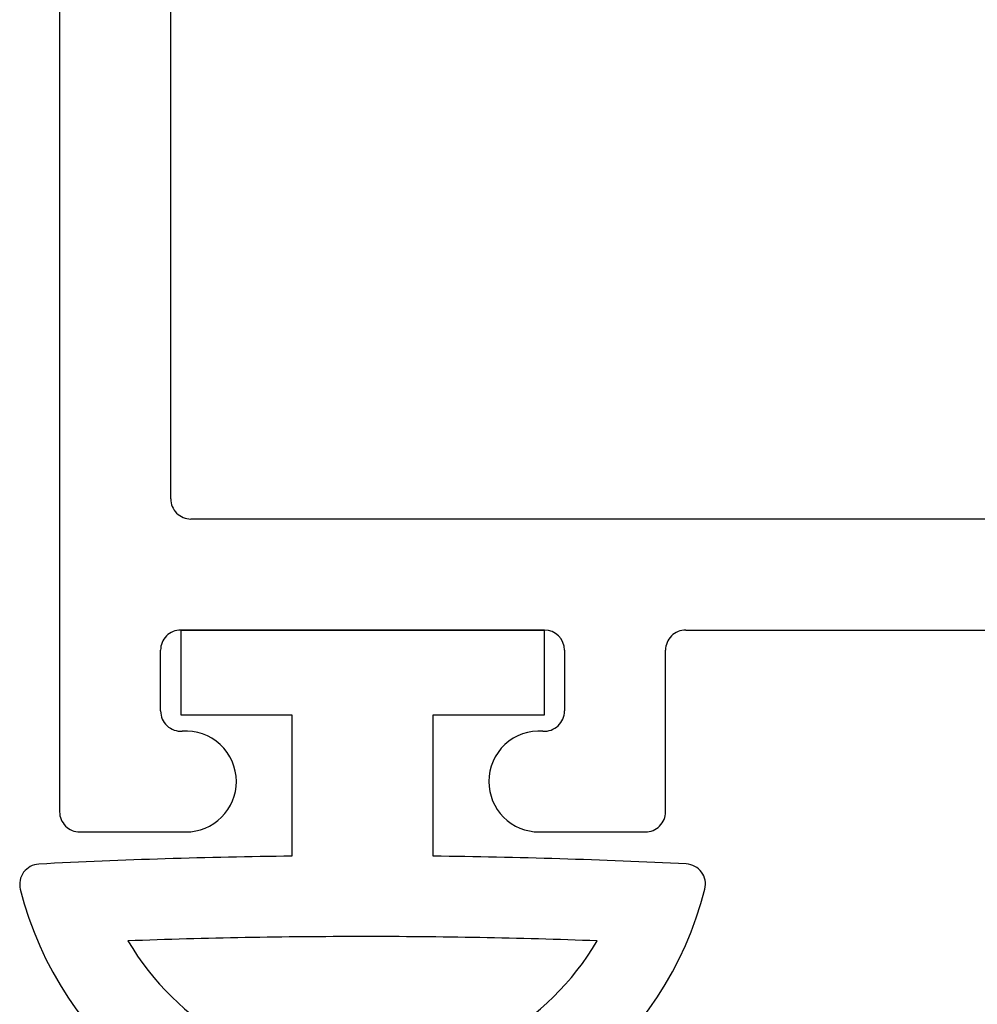
# Model space of a CAD drawing. Extents: x -29 to 246, y -106 to 89.
# Drawn here: x 18 to 18, y 66 to 67 of the extents above; entities that cross this region are included whole.
import ezdxf

# ---------------------------------------------------------------- set-up
doc = ezdxf.new("R2010")
doc.units = 0
doc.header["$MEASUREMENT"] = 0
doc.layers.get('0').update_dxf_attribs({"linetype": 'CONTINUOUS'})
doc.layers.add('FRAME', color=1, linetype='CONTINUOUS')
doc.layers.add('GEOMETRY', color=1, linetype='CONTINUOUS')

# ---------------------------------------------------------------- blocks, each defined once
blk = doc.blocks.new('25031')
at = {"layer": 'GEOMETRY', "color": 5}
for p, q in [((-0.03500000000000014, 0.1120000000000014), (-0.03500000000000014, 0.04200000000000004)), ((0.03500000000000014, 0.04200000000000015), (0.03500000000000014, 0.1120019937846624)), ((-0.03500000000000014, 0.04200000000000004), (-0.08999999999999986, 0.04200000000000004)), ((-0.08999999999999986, 0.04200000000000004), (-0.08999999999999986, 0)), ((0.0900000000000003, 0.04200000000000015), (0.03500000000000014, 0.04200000000000015)), ((0.0900000000000003, 0), (0.0900000000000003, 0.04200000000000015)), ((-0.08999999999999986, 0), (0.0900000000000003, 0))]:
    blk.add_line(p, q, dxfattribs=at)
for centre, radius, start, end in [((1.02327621700482e-05, 0.08562074890662641), 0.1747552130218844, 14.16222109156357, 165.868542241919), ((1.02327621700482e-05, 0.08562074890662641), 0.1347552130218844, 30.48079381761842, 149.5258897716087), ((0.0002025229066227041, 3.290426118784306), 3.13862105482696, 267.8758597295164, 269.9963029280663), ((0.005043431027723866, 3.056221215997347), 2.904371617929921, 269.9005060318052, 272.1922271950774), ((-0.1597591768461282, 0.1258453181560575), 0.01, 165.8685422419183, 267.1063034859214), ((0.1597580219075971, 0.1259310959782497), 0.01, 273.022318398865, 14.16222109156318), ((0.0002025229066227041, 3.290426118784306), 3.17862105482696, 267.1063034859253, 269.3654489829306), ((0.005043431027723866, 3.056221215997347), 2.944371617929921, 270.5829476732364, 273.0223183988729)]:
    blk.add_arc(centre, radius, start, end, dxfattribs=at)
blk = doc.blocks.new('3907_1in._Glass_Stop')
for p, q in [((0.7800000000000296, -0.3770000000000095), (0.7800000000000296, -0.1178539119783295)), ((0.7250000000000227, -0.1632552368411382), (0.7250000000000227, -0.6220000000000141)), ((0.8700000000000045, -0.3870000000000005), (0.7900000000000773, -0.3870000000000005)), ((0.8799999999999955, -0.449499999999972), (0.8799999999999955, -0.3969999999999914)), ((0.7900000000000773, -0.4369999999999834), (0.8200893998905485, -0.4369999999999834)), ((0.7800000000000296, -0.6270000000000095), (0.7800000000000296, -0.4470000000000027)), ((0.8799999999999955, -0.6769999999999925), (0.8799999999999955, -0.6245000000000118)), ((0.7150000000000318, -0.632000000000005), (0.05500000000006366, -0.632000000000005)), ((0.8200893998905485, -0.6370000000000005), (0.7900000000000773, -0.6370000000000005)), ((0, -0.6870000000000118), (0.8700000000000045, -0.6870000000000118))]:
    blk.add_line(p, q)
for centre, radius, start, end in [((0.7900000000000471, -0.3769999999999829), 0.01000000000001755, 180.0000000001527, 270.000000000173), ((0.8700000000000063, -0.3969999999999896), 0.009999999999989129, 359.9999999999898, 90.00000000001017), ((0.7900000000000631, -0.4470000000000169), 0.01000000000003354, 89.99999999991859, 179.9999999999186), ((0.8200893998905627, -0.4470000000000134), 0.01000000000002998, 355.9039562419484, 90.00000000008139), ((0.8550000000000217, -0.4495000000000005), 0.02500000000000503, 175.9039562418429, 269.9999999999919), ((0.8549999999999915, -0.4495000000000022), 0.02500000000000391, 270.000000000061, 6.920886986864613e-11), ((0.85500000000002, -0.62450000000001), 0.02500000000000391, 90.00000000000408, 184.0960437581614), ((0.855000000000004, -0.6244999999999976), 0.02499999999999147, 359.9999999999674, 89.99999999996743), ((0.7150000000000336, -0.6220000000000159), 0.009999999999989129, 269.9999999999898, 1.017777498068325e-11), ((0.7900000000000471, -0.6269999999999829), 0.01000000000001755, 180.0000000001527, 270.000000000173), ((0.8200893998905787, -0.6269999999999865), 0.01000000000001378, 269.999999999827, 4.096043757986966), ((0.8699999999999903, -0.6770000000000067), 0.01000000000000512, 270.0000000000814, 8.142219984546603e-11)]:
    blk.add_arc(centre, radius, start, end)
at = {"rotation": 270}
blk.add_blockref('25031', (0.7800000000000296, -0.5370000000000059), dxfattribs=at)

msp = doc.modelspace()

# ---------------------------------------------------------------- block references
at = {"layer": 'FRAME', "rotation": 270}
msp.add_blockref('3907_1in._Glass_Stop', (18.51353568527859, 67.34624983301), dxfattribs=at)

doc.saveas('drawing.dxf')
